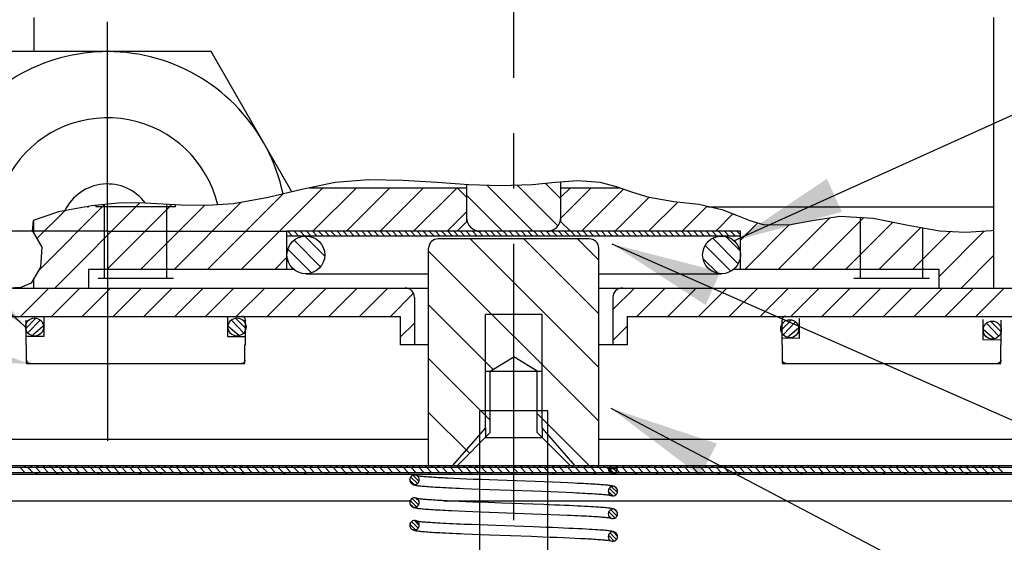
# Model space of a CAD drawing. Extents: x -151 to 531, y 30 to 231.
# Drawn here: x 282 to 308, y 88 to 102 of the extents above; entities that cross this region are included whole.
import ezdxf

# ---------------------------------------------------------------- set-up
doc = ezdxf.new("R2010")
doc.units = 0
doc.header["$LTSCALE"] = 6
doc.linetypes.add('CENTER', pattern=[2, 1.25, -0.25, 0.25, -0.25])
doc.layers.get('0').update_dxf_attribs({"linetype": 'CONTINUOUS'})
doc.layers.add('DEFAULT_1', color=7, linetype='CENTER')
doc.layers.add('DIM', color=152, linetype='CONTINUOUS')
doc.styles.add('ROMANS', font='ARIAL.TTF', dxfattribs={"height": 3})
doc.dimstyles.get("Standard").update_dxf_attribs({"dimscale": 0, "dimtxt": 3, "dimasz": 4, "dimexe": 2, "dimexo": 2, "dimgap": 2, "dimtad": 1, "dimdec": 1, "dimzin": 13, "dimdsep": 46, "dimtxsty": 'ROMANS', "dimcen": 0.09, "dimadec": 0, "dimazin": 0, "dimtfac": 1, "dimtdec": 1, "dimtix": 1, "dimtmove": 2, "dimatfit": 3, "dimfxl": 0, "dimtolj": 1, "dimtzin": 0, "dimarcsym": 0})

msp = doc.modelspace()

# ---------------------------------------------------------------- linework, layer by layer
at = {"color": 0, "linetype": 'Continuous'}
for p, q in [((281.896, 101.827), (281.896, 100.903)), ((283.897, 96.029), (283.897, 101.714)), ((307.962, 101.827), (307.962, 94.489)), ((286.711, 100.903), (281.083, 100.903)), ((288.907, 97.101), (286.711, 100.903)), ((290.084, 97.351), (289.174, 97.166)), ((290.995, 97.423), (290.084, 97.351)), ((291.92, 97.409), (290.995, 97.423)), ((292.847, 97.351), (291.92, 97.409)), ((293.711, 97.293), (292.847, 97.351)), ((296.058, 97.354), (295.438, 97.293)), ((296.212, 96.91), (295.794, 97.328)), ((296.675, 97.395), (296.058, 97.354)), ((296.212, 96.285), (296.212, 97.364)), ((297.28, 97.351), (296.675, 97.395)), ((297.722, 97.235), (297.28, 97.351)), ((289.745, 97.209), (287.538, 95.002)), ((289.174, 97.166), (288.262, 96.943)), ((289.383, 97.209), (293.646, 97.209)), ((290.656, 97.209), (289.476, 96.029)), ((291.568, 97.209), (290.388, 96.029)), ((292.479, 97.209), (291.299, 96.029)), ((293.39, 97.208), (292.211, 96.029)), ((293.646, 96.952), (293.39, 97.209)), ((293.646, 97.297), (293.646, 96.285)), ((294.572, 97.263), (293.711, 97.293)), ((295.447, 96.029), (294.199, 97.276)), ((295.438, 97.293), (294.572, 97.263)), ((296.125, 96.174), (295.02, 97.279)), ((296.212, 97.209), (297.799, 97.209)), ((297.037, 97.209), (296.212, 96.384)), ((296.212, 96.952), (296.468, 97.209)), ((297.91, 97.17), (296.768, 96.029)), ((298.161, 97.084), (297.722, 97.235)), ((298.604, 96.948), (298.161, 97.084)), ((284.777, 96.799), (282.467, 94.489)), ((284.187, 96.793), (283.464, 96.717)), ((284.742, 96.801), (284.187, 96.793)), ((285.249, 96.775), (284.742, 96.801)), ((287.524, 96.811), (285.715, 95.002)), ((288.666, 97.042), (286.627, 95.002)), ((288.262, 96.943), (287.321, 96.775)), ((294.623, 96.029), (293.646, 97.006)), ((298.6, 96.949), (297.68, 96.029)), ((299.382, 96.819), (298.591, 96.029)), ((299.276, 96.832), (298.604, 96.948)), ((299.954, 96.751), (299.276, 96.832)), ((282.572, 96.555), (281.876, 96.318)), ((282.741, 96.586), (281.984, 95.829)), ((283.821, 96.754), (282.026, 94.959)), ((283.464, 96.717), (282.572, 96.555)), ((283.345, 96.696), (283.384, 96.696)), ((283.384, 96.696), (283.384, 96.703)), ((283.589, 96.696), (283.589, 96.73)), ((285.744, 96.696), (283.589, 96.696)), ((283.82, 94.746), (283.82, 96.754)), ((285.644, 96.754), (283.892, 95.002)), ((286.533, 96.732), (284.804, 95.002)), ((285.899, 96.74), (285.249, 96.775)), ((285.513, 94.746), (285.513, 96.761)), ((285.744, 96.696), (285.744, 96.749)), ((286.604, 96.731), (285.899, 96.74)), ((287.321, 96.775), (286.604, 96.731)), ((293.646, 96.553), (293.122, 96.029)), ((300.176, 96.701), (299.503, 96.029)), ((300.618, 96.602), (299.954, 96.751)), ((300.202, 96.696), (307.962, 96.696)), ((300.985, 96.459), (300.618, 96.602)), ((281.876, 96.318), (281.853, 96.027)), ((281.896, 95.983), (281.896, 96.325)), ((293.39, 96.029), (293.646, 96.285)), ((296.212, 96.285), (296.188, 96.285)), ((296.468, 96.029), (296.212, 96.285)), ((300.884, 96.498), (300.414, 96.029)), ((301.347, 96.308), (300.985, 96.459)), ((301.712, 96.199), (301.347, 96.308)), ((303.506, 96.385), (302.123, 95.002)), ((303.084, 96.318), (302.388, 96.19)), ((304.426, 96.394), (303.034, 95.002)), ((303.784, 96.43), (303.084, 96.318)), ((304.692, 96.379), (303.784, 96.43)), ((305.215, 96.271), (303.946, 95.002)), ((304.345, 94.746), (304.345, 96.398)), ((305.591, 96.193), (304.692, 96.379)), ((283.897, 96.029), (278.212, 96.029)), ((281.853, 96.027), (281.862, 96.02)), ((281.862, 96.02), (281.872, 96.014)), ((281.872, 96.014), (281.882, 96.008)), ((281.882, 96.008), (282.117, 95.596)), ((283.897, 96.029), (283.897, 90.343)), ((283.897, 96.029), (288.772, 96.029)), ((301.086, 96.029), (288.772, 96.029)), ((288.772, 95.002), (288.772, 96.029)), ((288.926, 95.9), (288.798, 96.029)), ((289.093, 95.9), (288.965, 96.029)), ((289.26, 95.9), (289.132, 96.029)), ((289.427, 95.9), (289.299, 96.029)), ((289.594, 95.9), (289.466, 96.029)), ((289.761, 95.9), (289.633, 96.029)), ((289.928, 95.9), (289.8, 96.029)), ((290.095, 95.9), (289.967, 96.029)), ((290.262, 95.9), (290.134, 96.029)), ((290.429, 95.9), (290.301, 96.029)), ((290.596, 95.9), (290.468, 96.029)), ((290.763, 95.9), (290.635, 96.029)), ((290.93, 95.9), (290.802, 96.029)), ((291.097, 95.9), (290.969, 96.029)), ((291.264, 95.9), (291.136, 96.029)), ((291.431, 95.9), (291.303, 96.029)), ((291.598, 95.9), (291.47, 96.029)), ((291.765, 95.9), (291.636, 96.029)), ((291.932, 95.9), (291.803, 96.029)), ((292.099, 95.9), (291.97, 96.029)), ((292.266, 95.9), (292.137, 96.029)), ((292.433, 95.9), (292.304, 96.029)), ((292.6, 95.9), (292.471, 96.029)), ((292.767, 95.9), (292.638, 96.029)), ((292.934, 95.9), (292.805, 96.029)), ((293.101, 95.9), (292.972, 96.029)), ((293.268, 95.9), (293.139, 96.029)), ((293.434, 95.9), (293.306, 96.029)), ((293.601, 95.9), (293.473, 96.029)), ((293.768, 95.9), (293.64, 96.029)), ((293.935, 95.9), (293.807, 96.029)), ((294.102, 95.9), (293.974, 96.029)), ((294.269, 95.9), (294.141, 96.029)), ((294.436, 95.9), (294.308, 96.029)), ((294.603, 95.9), (294.475, 96.029)), ((294.77, 95.9), (294.642, 96.029)), ((294.937, 95.9), (294.809, 96.029)), ((295.104, 95.9), (294.976, 96.029)), ((295.271, 95.9), (295.143, 96.029)), ((295.438, 95.9), (295.31, 96.029)), ((295.605, 95.9), (295.477, 96.029)), ((295.772, 95.9), (295.644, 96.029)), ((295.939, 95.9), (295.811, 96.029)), ((296.106, 95.9), (295.978, 96.029)), ((296.273, 95.9), (296.145, 96.029)), ((296.44, 95.9), (296.312, 96.029)), ((296.607, 95.9), (296.479, 96.029)), ((296.774, 95.9), (296.646, 96.029)), ((296.941, 95.9), (296.813, 96.029)), ((297.108, 95.9), (296.98, 96.029)), ((297.275, 95.9), (297.147, 96.029)), ((297.442, 95.9), (297.314, 96.029)), ((297.609, 95.9), (297.481, 96.029)), ((297.776, 95.9), (297.648, 96.029)), ((297.943, 95.9), (297.815, 96.029)), ((298.11, 95.9), (297.981, 96.029)), ((298.277, 95.9), (298.148, 96.029)), ((298.444, 95.9), (298.315, 96.029)), ((298.611, 95.9), (298.482, 96.029)), ((298.778, 95.9), (298.649, 96.029)), ((298.945, 95.9), (298.816, 96.029)), ((299.112, 95.9), (298.983, 96.029)), ((299.279, 95.9), (299.15, 96.029)), ((299.446, 95.9), (299.317, 96.029)), ((299.613, 95.9), (299.484, 96.029)), ((299.779, 95.9), (299.651, 96.029)), ((299.946, 95.9), (299.818, 96.029)), ((300.113, 95.9), (299.985, 96.029)), ((300.28, 95.9), (300.152, 96.029)), ((300.447, 95.9), (300.319, 96.029)), ((300.614, 95.9), (300.486, 96.029)), ((300.781, 95.9), (300.653, 96.029)), ((300.948, 95.9), (300.82, 96.029)), ((301.086, 95.929), (300.987, 96.029)), ((301.546, 96.249), (301.086, 95.789)), ((301.086, 95.002), (301.086, 96.029)), ((302.402, 96.193), (301.211, 95.002)), ((302.388, 96.19), (301.712, 96.199)), ((305.977, 96.122), (304.857, 95.002)), ((306.49, 96.027), (305.591, 96.193)), ((306.78, 96.013), (305.769, 95.002)), ((306.038, 94.746), (306.038, 96.11)), ((307.705, 96.027), (306.474, 94.796)), ((307.196, 95.993), (306.49, 96.027)), ((307.906, 96.04), (307.196, 95.993)), ((307.962, 96.048), (307.906, 96.04)), ((301.086, 95.9), (288.772, 95.9)), ((289.683, 95.067), (288.965, 95.784)), ((289.795, 95.362), (289.261, 95.897)), ((296.982, 95.823), (292.877, 95.823)), ((297.238, 92.329), (293.744, 95.823)), ((297.238, 93.788), (295.203, 95.823)), ((297.238, 95.246), (296.661, 95.823)), ((301.026, 95.147), (300.336, 95.838)), ((301.072, 95.51), (300.701, 95.88)), ((282.117, 95.596), (282.081, 95.051)), ((289.44, 94.901), (288.799, 95.542)), ((292.62, 89.666), (292.62, 95.567)), ((297.238, 90.871), (292.62, 95.489)), ((297.238, 89.666), (297.238, 95.567)), ((300.823, 94.943), (300.127, 95.638)), ((288.772, 95.324), (288.45, 95.002)), ((300.469, 94.888), (300.073, 95.285)), ((307.962, 95.372), (307.079, 94.489)), ((282.081, 95.051), (281.823, 94.622)), ((283.384, 95.002), (288.951, 95.002)), ((283.384, 95.002), (283.384, 94.489)), ((300.907, 95.002), (306.474, 95.002)), ((306.474, 95.002), (306.474, 94.489)), ((281.896, 94.489), (281.896, 94.744)), ((285.693, 94.746), (283.641, 94.746)), ((289.285, 94.874), (292.62, 94.874)), ((297.238, 94.874), (300.573, 94.874)), ((306.218, 94.746), (304.165, 94.746)), ((281.545, 94.501), (281.22, 94.484)), ((281.318, 94.489), (292.62, 94.489)), ((282.31, 94.489), (281.541, 93.72)), ((281.823, 94.622), (281.545, 94.501)), ((283.147, 94.489), (282.377, 93.72)), ((283.984, 94.489), (283.214, 93.72)), ((283.384, 94.494), (283.379, 94.489)), ((284.82, 94.489), (284.051, 93.72)), ((285.657, 94.489), (284.887, 93.72)), ((286.494, 94.489), (285.724, 93.72)), ((287.33, 94.489), (286.561, 93.72)), ((288.167, 94.489), (287.397, 93.72)), ((289.004, 94.489), (288.234, 93.72)), ((289.84, 94.489), (289.071, 93.72)), ((290.677, 94.489), (289.907, 93.72)), ((291.514, 94.489), (290.744, 93.72)), ((297.238, 94.489), (310.165, 94.489)), ((298.207, 94.489), (297.623, 93.905)), ((299.044, 94.489), (298.274, 93.72)), ((299.881, 94.489), (299.111, 93.72)), ((300.717, 94.489), (299.948, 93.72)), ((301.554, 94.489), (300.784, 93.72)), ((302.391, 94.489), (301.621, 93.72)), ((303.227, 94.489), (302.458, 93.72)), ((304.064, 94.489), (303.294, 93.72)), ((304.901, 94.489), (304.131, 93.72)), ((305.737, 94.489), (304.968, 93.72)), ((306.574, 94.489), (305.804, 93.72)), ((307.411, 94.489), (306.641, 93.72)), ((308.248, 94.489), (307.478, 93.72)), ((292.206, 94.345), (291.581, 93.72)), ((292.235, 94.233), (292.235, 92.95)), ((297.623, 94.233), (297.623, 92.95)), ((294.37, 92.281), (292.62, 94.031)), ((279.693, 93.72), (291.85, 93.72)), ((281.691, 92.95), (281.691, 93.617)), ((287.643, 92.95), (287.643, 93.617)), ((291.85, 93.72), (291.85, 92.95)), ((294.159, 90.692), (294.159, 93.771)), ((295.699, 93.771), (294.159, 93.771)), ((295.699, 90.692), (295.699, 93.771)), ((298.008, 93.72), (310.165, 93.72)), ((298.008, 93.72), (298.008, 92.95)), ((302.215, 92.95), (302.215, 93.617)), ((308.167, 92.95), (308.167, 93.617)), ((292.235, 93.537), (291.85, 93.152)), ((298.008, 93.453), (297.623, 93.068)), ((281.691, 92.95), (281.702, 92.95)), ((281.702, 92.437), (281.702, 92.95)), ((287.632, 92.95), (287.643, 92.95)), ((287.632, 92.437), (287.632, 92.95)), ((292.62, 92.95), (291.85, 92.95)), ((298.008, 92.95), (297.238, 92.95)), ((302.215, 92.95), (302.226, 92.95)), ((302.226, 92.437), (302.226, 92.95)), ((308.156, 92.95), (308.167, 92.95)), ((308.156, 92.437), (308.156, 92.95)), ((294.288, 90.904), (292.62, 92.572)), ((294.288, 92.231), (294.929, 92.617)), ((295.57, 92.231), (294.929, 92.617)), ((281.702, 92.437), (287.632, 92.437)), ((302.226, 92.437), (308.156, 92.437)), ((294.159, 92.231), (295.699, 92.231)), ((294.288, 90.564), (294.288, 92.231)), ((295.57, 90.564), (295.57, 92.231)), ((293.729, 90.005), (292.62, 91.114)), ((294.005, 85.15), (294.005, 91.154)), ((295.853, 91.154), (294.005, 91.154)), ((296.985, 89.666), (295.57, 91.08)), ((295.853, 85.15), (295.853, 91.154)), ((294.159, 90.692), (293.261, 89.666)), ((294.159, 90.692), (294.159, 90.436)), ((296.597, 89.666), (295.699, 90.692)), ((295.699, 90.692), (295.699, 90.436)), ((266.708, 90.384), (292.62, 90.384)), ((293.39, 89.666), (294.288, 90.564)), ((294.159, 90.436), (295.699, 90.436)), ((296.468, 89.666), (295.57, 90.564)), ((297.238, 90.384), (323.15, 90.384)), ((323.15, 89.615), (266.708, 89.615)), ((312.888, 89.666), (276.97, 89.666)), ((281.655, 89.486), (281.527, 89.615)), ((281.675, 89.666), (281.624, 89.615)), ((281.868, 89.486), (281.739, 89.615)), ((281.848, 89.666), (281.797, 89.615)), ((282.08, 89.486), (281.952, 89.615)), ((282.021, 89.666), (281.97, 89.615)), ((282.194, 89.666), (282.143, 89.615)), ((282.292, 89.486), (282.164, 89.615)), ((282.367, 89.666), (282.316, 89.615)), ((282.505, 89.486), (282.377, 89.615)), ((282.54, 89.666), (282.488, 89.615)), ((282.717, 89.486), (282.589, 89.615)), ((282.713, 89.666), (282.661, 89.615)), ((282.93, 89.486), (282.801, 89.615)), ((282.886, 89.666), (282.834, 89.615)), ((283.059, 89.666), (283.007, 89.615)), ((283.142, 89.486), (283.014, 89.615)), ((283.231, 89.666), (283.18, 89.615)), ((283.355, 89.486), (283.226, 89.615)), ((283.404, 89.666), (283.353, 89.615)), ((283.567, 89.486), (283.439, 89.615)), ((283.577, 89.666), (283.526, 89.615)), ((283.779, 89.486), (283.651, 89.615)), ((283.75, 89.666), (283.699, 89.615)), ((283.992, 89.486), (283.863, 89.615)), ((283.923, 89.666), (283.872, 89.615)), ((284.096, 89.666), (284.045, 89.615)), ((284.204, 89.486), (284.076, 89.615)), ((284.269, 89.666), (284.218, 89.615)), ((284.417, 89.486), (284.288, 89.615)), ((284.442, 89.666), (284.391, 89.615)), ((284.629, 89.486), (284.501, 89.615)), ((284.615, 89.666), (284.564, 89.615)), ((284.841, 89.486), (284.713, 89.615)), ((284.788, 89.666), (284.737, 89.615)), ((284.961, 89.666), (284.909, 89.615)), ((285.054, 89.486), (284.926, 89.615)), ((285.134, 89.666), (285.082, 89.615)), ((285.266, 89.486), (285.138, 89.615)), ((285.307, 89.666), (285.255, 89.615)), ((285.479, 89.486), (285.35, 89.615)), ((285.48, 89.666), (285.428, 89.615)), ((285.691, 89.486), (285.563, 89.615)), ((285.652, 89.666), (285.601, 89.615)), ((285.825, 89.666), (285.774, 89.615)), ((285.903, 89.486), (285.775, 89.615)), ((285.998, 89.666), (285.947, 89.615)), ((286.116, 89.486), (285.988, 89.615)), ((286.171, 89.666), (286.12, 89.615)), ((286.328, 89.486), (286.2, 89.615)), ((286.344, 89.666), (286.293, 89.615)), ((286.541, 89.486), (286.412, 89.615)), ((286.517, 89.666), (286.466, 89.615)), ((286.753, 89.486), (286.625, 89.615)), ((286.69, 89.666), (286.639, 89.615)), ((286.863, 89.666), (286.812, 89.615)), ((286.966, 89.486), (286.837, 89.615)), ((287.036, 89.666), (286.985, 89.615)), ((287.178, 89.486), (287.05, 89.615)), ((287.209, 89.666), (287.158, 89.615)), ((287.39, 89.486), (287.262, 89.615)), ((287.382, 89.666), (287.33, 89.615)), ((287.603, 89.486), (287.475, 89.615)), ((287.555, 89.666), (287.503, 89.615)), ((287.728, 89.666), (287.676, 89.615)), ((287.815, 89.486), (287.687, 89.615)), ((287.901, 89.666), (287.849, 89.615)), ((288.028, 89.486), (287.899, 89.615)), ((288.073, 89.666), (288.022, 89.615)), ((288.24, 89.486), (288.112, 89.615)), ((288.246, 89.666), (288.195, 89.615)), ((288.452, 89.486), (288.324, 89.615)), ((288.419, 89.666), (288.368, 89.615)), ((288.665, 89.486), (288.537, 89.615)), ((288.592, 89.666), (288.541, 89.615)), ((288.765, 89.666), (288.714, 89.615)), ((288.877, 89.486), (288.749, 89.615)), ((288.938, 89.666), (288.887, 89.615)), ((289.09, 89.486), (288.961, 89.615)), ((289.111, 89.666), (289.06, 89.615)), ((289.302, 89.486), (289.174, 89.615)), ((289.284, 89.666), (289.233, 89.615)), ((289.515, 89.486), (289.386, 89.615)), ((289.457, 89.666), (289.406, 89.615)), ((289.63, 89.666), (289.579, 89.615)), ((289.727, 89.486), (289.599, 89.615)), ((289.803, 89.666), (289.751, 89.615)), ((289.939, 89.486), (289.811, 89.615)), ((289.976, 89.666), (289.924, 89.615)), ((290.152, 89.486), (290.023, 89.615)), ((290.149, 89.666), (290.097, 89.615)), ((290.364, 89.486), (290.236, 89.615)), ((290.322, 89.666), (290.27, 89.615)), ((290.495, 89.666), (290.443, 89.615)), ((290.577, 89.486), (290.448, 89.615)), ((290.667, 89.666), (290.616, 89.615)), ((290.789, 89.486), (290.661, 89.615)), ((290.84, 89.666), (290.789, 89.615)), ((291.001, 89.486), (290.873, 89.615)), ((291.013, 89.666), (290.962, 89.615)), ((291.214, 89.486), (291.086, 89.615)), ((291.186, 89.666), (291.135, 89.615)), ((291.426, 89.486), (291.298, 89.615)), ((291.359, 89.666), (291.308, 89.615)), ((291.532, 89.666), (291.481, 89.615)), ((291.639, 89.486), (291.51, 89.615)), ((291.705, 89.666), (291.654, 89.615)), ((291.851, 89.486), (291.723, 89.615)), ((291.878, 89.666), (291.827, 89.615)), ((292.063, 89.486), (291.935, 89.615)), ((292.051, 89.666), (292, 89.615)), ((292.276, 89.486), (292.148, 89.615)), ((292.224, 89.666), (292.173, 89.615)), ((292.397, 89.666), (292.345, 89.615)), ((292.488, 89.486), (292.36, 89.615)), ((292.57, 89.666), (292.518, 89.615)), ((292.701, 89.486), (292.572, 89.615)), ((292.743, 89.666), (292.691, 89.615)), ((292.913, 89.486), (292.785, 89.615)), ((292.916, 89.666), (292.864, 89.615)), ((293.126, 89.486), (292.997, 89.615)), ((293.088, 89.666), (293.037, 89.615)), ((293.261, 89.666), (293.21, 89.615)), ((293.338, 89.486), (293.21, 89.615)), ((293.434, 89.666), (293.383, 89.615)), ((293.55, 89.486), (293.422, 89.615)), ((293.607, 89.666), (293.556, 89.615)), ((293.763, 89.486), (293.634, 89.615)), ((293.78, 89.666), (293.729, 89.615)), ((293.975, 89.486), (293.847, 89.615)), ((293.953, 89.666), (293.902, 89.615)), ((294.188, 89.486), (294.059, 89.615)), ((294.126, 89.666), (294.075, 89.615)), ((294.299, 89.666), (294.248, 89.615)), ((294.4, 89.486), (294.272, 89.615)), ((294.472, 89.666), (294.421, 89.615)), ((294.612, 89.486), (294.484, 89.615)), ((294.645, 89.666), (294.594, 89.615)), ((294.825, 89.486), (294.697, 89.615)), ((294.818, 89.666), (294.766, 89.615)), ((295.037, 89.486), (294.909, 89.615)), ((294.991, 89.666), (294.939, 89.615)), ((295.164, 89.666), (295.112, 89.615)), ((295.25, 89.486), (295.121, 89.615)), ((295.337, 89.666), (295.285, 89.615)), ((295.462, 89.486), (295.334, 89.615)), ((295.509, 89.666), (295.458, 89.615)), ((295.674, 89.486), (295.546, 89.615)), ((295.682, 89.666), (295.631, 89.615)), ((295.887, 89.486), (295.759, 89.615)), ((295.855, 89.666), (295.804, 89.615)), ((296.099, 89.486), (295.971, 89.615)), ((296.028, 89.666), (295.977, 89.615)), ((296.201, 89.666), (296.15, 89.615)), ((296.312, 89.486), (296.183, 89.615)), ((296.374, 89.666), (296.323, 89.615)), ((296.524, 89.486), (296.396, 89.615)), ((296.547, 89.666), (296.496, 89.615)), ((296.737, 89.486), (296.608, 89.615)), ((296.72, 89.666), (296.669, 89.615)), ((296.949, 89.486), (296.821, 89.615)), ((296.893, 89.666), (296.842, 89.615)), ((297.066, 89.666), (297.015, 89.615)), ((297.161, 89.486), (297.033, 89.615)), ((297.239, 89.666), (297.187, 89.615)), ((297.374, 89.486), (297.246, 89.615)), ((297.412, 89.666), (297.36, 89.615)), ((297.586, 89.486), (297.458, 89.615)), ((297.751, 89.584), (297.495, 89.584)), ((297.585, 89.666), (297.533, 89.615)), ((297.652, 89.465), (297.534, 89.584)), ((297.72, 89.506), (297.642, 89.584)), ((297.799, 89.486), (297.67, 89.615)), ((297.758, 89.666), (297.706, 89.615)), ((297.751, 89.583), (297.75, 89.584)), ((297.93, 89.666), (297.879, 89.615)), ((298.011, 89.486), (297.883, 89.615)), ((298.103, 89.666), (298.052, 89.615)), ((298.223, 89.486), (298.095, 89.615)), ((298.276, 89.666), (298.225, 89.615)), ((298.436, 89.486), (298.308, 89.615)), ((298.449, 89.666), (298.398, 89.615)), ((298.648, 89.486), (298.52, 89.615)), ((298.622, 89.666), (298.571, 89.615)), ((298.861, 89.486), (298.732, 89.615)), ((298.795, 89.666), (298.744, 89.615)), ((298.968, 89.666), (298.917, 89.615)), ((299.073, 89.486), (298.945, 89.615)), ((299.141, 89.666), (299.09, 89.615)), ((299.286, 89.486), (299.157, 89.615)), ((299.314, 89.666), (299.263, 89.615)), ((299.498, 89.486), (299.37, 89.615)), ((299.487, 89.666), (299.436, 89.615)), ((299.71, 89.486), (299.582, 89.615)), ((299.66, 89.666), (299.608, 89.615)), ((299.833, 89.666), (299.781, 89.615)), ((299.923, 89.486), (299.794, 89.615)), ((300.006, 89.666), (299.954, 89.615)), ((300.135, 89.486), (300.007, 89.615)), ((300.179, 89.666), (300.127, 89.615)), ((300.348, 89.486), (300.219, 89.615)), ((300.352, 89.666), (300.3, 89.615)), ((300.56, 89.486), (300.432, 89.615)), ((300.524, 89.666), (300.473, 89.615)), ((300.772, 89.486), (300.644, 89.615)), ((300.697, 89.666), (300.646, 89.615)), ((300.87, 89.666), (300.819, 89.615)), ((300.985, 89.486), (300.857, 89.615)), ((301.043, 89.666), (300.992, 89.615)), ((301.197, 89.486), (301.069, 89.615)), ((301.216, 89.666), (301.165, 89.615)), ((301.41, 89.486), (301.281, 89.615)), ((301.389, 89.666), (301.338, 89.615)), ((301.622, 89.486), (301.494, 89.615)), ((301.562, 89.666), (301.511, 89.615)), ((301.735, 89.666), (301.684, 89.615)), ((301.834, 89.486), (301.706, 89.615)), ((301.908, 89.666), (301.857, 89.615)), ((302.047, 89.486), (301.919, 89.615)), ((302.081, 89.666), (302.029, 89.615)), ((302.259, 89.486), (302.131, 89.615)), ((302.254, 89.666), (302.202, 89.615)), ((302.472, 89.486), (302.343, 89.615)), ((302.427, 89.666), (302.375, 89.615)), ((302.6, 89.666), (302.548, 89.615)), ((302.684, 89.486), (302.556, 89.615)), ((302.773, 89.666), (302.721, 89.615)), ((302.897, 89.486), (302.768, 89.615)), ((302.945, 89.666), (302.894, 89.615)), ((303.109, 89.486), (302.981, 89.615)), ((303.118, 89.666), (303.067, 89.615)), ((303.321, 89.486), (303.193, 89.615)), ((303.291, 89.666), (303.24, 89.615)), ((303.534, 89.486), (303.406, 89.615)), ((303.464, 89.666), (303.413, 89.615)), ((303.637, 89.666), (303.586, 89.615)), ((303.746, 89.486), (303.618, 89.615)), ((303.81, 89.666), (303.759, 89.615)), ((303.959, 89.486), (303.83, 89.615)), ((303.983, 89.666), (303.932, 89.615)), ((304.171, 89.486), (304.043, 89.615)), ((304.156, 89.666), (304.105, 89.615)), ((304.383, 89.486), (304.255, 89.615)), ((304.329, 89.666), (304.278, 89.615)), ((304.502, 89.666), (304.451, 89.615)), ((304.596, 89.486), (304.468, 89.615)), ((304.675, 89.666), (304.623, 89.615)), ((304.808, 89.486), (304.68, 89.615)), ((304.848, 89.666), (304.796, 89.615)), ((305.021, 89.486), (304.892, 89.615)), ((305.021, 89.666), (304.969, 89.615)), ((305.233, 89.486), (305.105, 89.615)), ((305.194, 89.666), (305.142, 89.615)), ((305.366, 89.666), (305.315, 89.615)), ((305.446, 89.486), (305.317, 89.615)), ((305.539, 89.666), (305.488, 89.615)), ((305.658, 89.486), (305.53, 89.615)), ((305.712, 89.666), (305.661, 89.615)), ((305.87, 89.486), (305.742, 89.615)), ((305.885, 89.666), (305.834, 89.615)), ((306.083, 89.486), (305.954, 89.615)), ((306.058, 89.666), (306.007, 89.615)), ((306.295, 89.486), (306.167, 89.615)), ((306.231, 89.666), (306.18, 89.615)), ((306.404, 89.666), (306.353, 89.615)), ((306.508, 89.486), (306.379, 89.615)), ((306.577, 89.666), (306.526, 89.615)), ((306.72, 89.486), (306.592, 89.615)), ((306.75, 89.666), (306.699, 89.615)), ((306.932, 89.486), (306.804, 89.615)), ((306.923, 89.666), (306.872, 89.615)), ((307.145, 89.486), (307.017, 89.615)), ((307.096, 89.666), (307.044, 89.615)), ((307.269, 89.666), (307.217, 89.615)), ((307.357, 89.486), (307.229, 89.615)), ((307.442, 89.666), (307.39, 89.615)), ((307.57, 89.486), (307.441, 89.615)), ((307.615, 89.666), (307.563, 89.615)), ((307.782, 89.486), (307.654, 89.615)), ((307.787, 89.666), (307.736, 89.615)), ((307.994, 89.486), (307.866, 89.615)), ((307.96, 89.666), (307.909, 89.615)), ((308.207, 89.486), (308.079, 89.615)), ((308.133, 89.666), (308.082, 89.615)), ((266.708, 89.486), (323.15, 89.486)), ((276.97, 89.435), (312.888, 89.435)), ((281.987, 89.435), (281.936, 89.486)), ((282.548, 89.435), (282.497, 89.486)), ((283.11, 89.435), (283.059, 89.486)), ((283.671, 89.435), (283.62, 89.486)), ((284.233, 89.435), (284.181, 89.486)), ((284.794, 89.435), (284.743, 89.486)), ((285.356, 89.435), (285.304, 89.486)), ((285.917, 89.435), (285.866, 89.486)), ((286.478, 89.435), (286.427, 89.486)), ((287.04, 89.435), (286.989, 89.486)), ((287.601, 89.435), (287.55, 89.486)), ((288.163, 89.435), (288.111, 89.486)), ((288.724, 89.435), (288.673, 89.486)), ((289.286, 89.435), (289.234, 89.486)), ((289.847, 89.435), (289.796, 89.486)), ((290.409, 89.435), (290.357, 89.486)), ((290.97, 89.435), (290.919, 89.486)), ((291.531, 89.435), (291.48, 89.486)), ((292.093, 89.435), (292.042, 89.486)), ((292.313, 89.18), (292.134, 89.358)), ((292.357, 89.243), (292.198, 89.402)), ((292.318, 89.379), (292.287, 89.398)), ((292.654, 89.435), (292.603, 89.486)), ((293.216, 89.435), (293.164, 89.486)), ((293.467, 89.312), (293.3, 89.319)), ((293.646, 89.304), (293.467, 89.312)), ((293.838, 89.296), (293.646, 89.304)), ((293.777, 89.435), (293.726, 89.486)), ((294.339, 89.435), (294.287, 89.486)), ((294.9, 89.435), (294.849, 89.486)), ((295.461, 89.435), (295.41, 89.486)), ((296.023, 89.435), (295.972, 89.486)), ((296.584, 89.435), (296.533, 89.486)), ((297.146, 89.435), (297.094, 89.486)), ((297.707, 89.435), (297.656, 89.486)), ((298.269, 89.435), (298.217, 89.486)), ((298.83, 89.435), (298.779, 89.486)), ((299.392, 89.435), (299.34, 89.486)), ((299.953, 89.435), (299.902, 89.486)), ((300.514, 89.435), (300.463, 89.486)), ((301.076, 89.435), (301.025, 89.486)), ((301.637, 89.435), (301.586, 89.486)), ((302.199, 89.435), (302.147, 89.486)), ((302.76, 89.435), (302.709, 89.486)), ((303.322, 89.435), (303.27, 89.486)), ((303.883, 89.435), (303.832, 89.486)), ((304.444, 89.435), (304.393, 89.486)), ((305.006, 89.435), (304.955, 89.486)), ((305.567, 89.435), (305.516, 89.486)), ((306.129, 89.435), (306.077, 89.486)), ((306.69, 89.435), (306.639, 89.486)), ((307.252, 89.435), (307.2, 89.486)), ((307.813, 89.435), (307.762, 89.486)), ((292.107, 89.281), (292.107, 89.28)), ((292.23, 89.154), (292.108, 89.277)), ((292.363, 89.281), (292.363, 89.281)), ((293.781, 89.042), (294.021, 89.033)), ((294.043, 89.288), (293.838, 89.296)), ((294.262, 89.28), (294.043, 89.288)), ((294.495, 89.271), (294.262, 89.28)), ((295.508, 89.234), (294.495, 89.271)), ((295.754, 89.225), (295.508, 89.234)), ((295.985, 89.216), (295.754, 89.225)), ((296.199, 89.207), (295.985, 89.216)), ((296.396, 89.199), (296.199, 89.207)), ((297.703, 88.874), (297.524, 89.053)), ((297.746, 88.939), (297.589, 89.096)), ((292.347, 88.605), (292.174, 88.777)), ((292.358, 88.701), (292.273, 88.786)), ((292.318, 88.763), (292.287, 88.782)), ((294.021, 89.033), (294.274, 89.023)), ((294.274, 89.023), (295.451, 88.98)), ((295.451, 88.98), (295.696, 88.971)), ((295.696, 88.971), (295.929, 88.962)), ((295.929, 88.962), (296.149, 88.953)), ((296.149, 88.953), (296.354, 88.944)), ((297.622, 88.846), (297.495, 88.974)), ((297.495, 88.973), (297.495, 88.973)), ((297.54, 88.875), (297.571, 88.856)), ((297.751, 88.973), (297.751, 88.974)), ((266.708, 88.717), (292.119, 88.717)), ((292.107, 88.665), (292.107, 88.665)), ((292.188, 88.547), (292.118, 88.617)), ((292.292, 88.551), (292.122, 88.722)), ((292.363, 88.665), (292.363, 88.666)), ((293.026, 88.717), (323.15, 88.717)), ((293.449, 88.697), (293.283, 88.704)), ((293.627, 88.689), (293.449, 88.697)), ((293.817, 88.681), (293.627, 88.689)), ((294.021, 88.673), (293.817, 88.681)), ((294.24, 88.665), (294.021, 88.673)), ((294.598, 88.652), (294.24, 88.665)), ((295.447, 88.621), (294.598, 88.652)), ((293.419, 88.441), (293.61, 88.433)), ((293.61, 88.433), (293.816, 88.425)), ((293.816, 88.425), (294.037, 88.416)), ((294.037, 88.416), (294.272, 88.407)), ((294.272, 88.407), (295.444, 88.364)), ((295.444, 88.364), (295.701, 88.355)), ((295.701, 88.355), (295.946, 88.345)), ((295.946, 88.345), (296.177, 88.336)), ((297.495, 88.357), (297.495, 88.357)), ((297.582, 88.237), (297.502, 88.318)), ((297.683, 88.245), (297.511, 88.417)), ((297.54, 88.26), (297.571, 88.24)), ((297.736, 88.3), (297.565, 88.471)), ((297.742, 88.402), (297.667, 88.477)), ((297.751, 88.357), (297.751, 88.358)), ((292.107, 88.05), (292.107, 88.049)), ((292.267, 87.927), (292.112, 88.082)), ((292.333, 87.969), (292.154, 88.148)), ((292.363, 88.047), (292.234, 88.177)), ((292.363, 88.05), (292.363, 88.05)), ((293.581, 87.819), (293.8, 87.81)), ((293.8, 87.81), (294.037, 87.8)), ((294.037, 87.8), (294.275, 87.791)), ((294.275, 87.791), (295.411, 87.75)), ((295.411, 87.75), (295.72, 87.738)), ((295.72, 87.738), (295.915, 87.731)), ((295.915, 87.731), (296.102, 87.723)), ((296.102, 87.723), (296.278, 87.716)), ((296.278, 87.716), (296.445, 87.709)), ((296.445, 87.709), (296.601, 87.702)), ((296.601, 87.702), (296.745, 87.695)), ((297.495, 87.742), (297.495, 87.741)), ((297.659, 87.62), (297.5, 87.778)), ((297.723, 87.664), (297.544, 87.842)), ((297.751, 87.744), (297.626, 87.869)), ((297.751, 87.742), (297.751, 87.742))]:
    msp.add_line(p, q, dxfattribs=at)
for points in [[(281.805, 92.437), (281.778, 92.44), (281.753, 92.451), (281.732, 92.467), (281.716, 92.488), (281.705, 92.513), (281.702, 92.539)], [(287.632, 92.539), (287.628, 92.513), (287.618, 92.488), (287.602, 92.467), (287.58, 92.451), (287.555, 92.44), (287.529, 92.437)], [(302.329, 92.437), (302.303, 92.44), (302.278, 92.451), (302.256, 92.467), (302.24, 92.488), (302.23, 92.513), (302.226, 92.539)], [(308.156, 92.539), (308.153, 92.513), (308.143, 92.488), (308.126, 92.467), (308.105, 92.451), (308.08, 92.44), (308.053, 92.437)], [(297.495, 89.584), (297.502, 89.545), (297.522, 89.51)], [(297.696, 89.483), (297.724, 89.51), (297.743, 89.545), (297.751, 89.584)], [(292.287, 89.398), (292.253, 89.408), (292.218, 89.408), (292.183, 89.398), (292.152, 89.379), (292.128, 89.351), (292.112, 89.317), (292.107, 89.281)], [(293.3, 89.319), (293.145, 89.326), (293.072, 89.33), (293.003, 89.334), (292.936, 89.337), (292.873, 89.341), (292.814, 89.344), (292.757, 89.347), (292.704, 89.351), (292.654, 89.354), (292.608, 89.357), (292.564, 89.361), (292.524, 89.364), (292.487, 89.367), (292.453, 89.37), (292.423, 89.373), (292.396, 89.376), (292.371, 89.379), (292.35, 89.382), (292.332, 89.384), (292.317, 89.387), (292.306, 89.389), (292.301, 89.39)], [(292.363, 89.281), (292.358, 89.317), (292.343, 89.351), (292.318, 89.379)], [(297.522, 89.51), (297.55, 89.483), (297.585, 89.466), (297.623, 89.461), (297.661, 89.466), (297.696, 89.483)], [(292.107, 89.28), (292.112, 89.245), (292.128, 89.211), (292.152, 89.183), (292.183, 89.164), (292.217, 89.154), (292.253, 89.154), (292.287, 89.164), (292.318, 89.183), (292.343, 89.211), (292.358, 89.245), (292.363, 89.281)], [(292.107, 89.28), (292.11, 89.253), (292.127, 89.211), (292.151, 89.182), (292.175, 89.165), (292.195, 89.155), (292.211, 89.149), (292.227, 89.144), (292.243, 89.14), (292.26, 89.137), (292.279, 89.133), (292.299, 89.13), (292.322, 89.127), (292.348, 89.123), (292.377, 89.12), (292.408, 89.117), (292.443, 89.114), (292.482, 89.11), (292.524, 89.107), (292.57, 89.103), (292.62, 89.1), (292.674, 89.096), (292.732, 89.092), (292.794, 89.088), (292.86, 89.085), (292.931, 89.081), (293.006, 89.077), (293.086, 89.073), (293.17, 89.068), (293.26, 89.064), (293.354, 89.06), (293.453, 89.056), (293.557, 89.051), (293.781, 89.042)], [(297.751, 88.974), (297.748, 89), (297.732, 89.041), (297.709, 89.071), (297.686, 89.088), (297.666, 89.098), (297.649, 89.105), (297.633, 89.11), (297.617, 89.114), (297.6, 89.117), (297.581, 89.121), (297.56, 89.124), (297.537, 89.127), (297.511, 89.131), (297.483, 89.134), (297.451, 89.137), (297.417, 89.14), (297.379, 89.144), (297.338, 89.147), (297.294, 89.151), (297.247, 89.154), (297.196, 89.158), (297.142, 89.161), (297.085, 89.165), (297.023, 89.168), (296.958, 89.172), (296.89, 89.176), (296.817, 89.179), (296.741, 89.183), (296.661, 89.187), (296.577, 89.191), (296.396, 89.199)], [(297.751, 88.974), (297.746, 89.009), (297.73, 89.043), (297.706, 89.071), (297.675, 89.09), (297.641, 89.1), (297.605, 89.1), (297.571, 89.09), (297.54, 89.071), (297.515, 89.043), (297.5, 89.009), (297.495, 88.973)], [(292.287, 88.782), (292.253, 88.792), (292.218, 88.792), (292.183, 88.782), (292.152, 88.763), (292.128, 88.735), (292.112, 88.701), (292.107, 88.665)], [(293.283, 88.704), (293.13, 88.711), (293.058, 88.715), (292.989, 88.719), (292.924, 88.722), (292.861, 88.726), (292.802, 88.729), (292.747, 88.732), (292.695, 88.736), (292.646, 88.739), (292.601, 88.742), (292.558, 88.745), (292.519, 88.749), (292.484, 88.752), (292.451, 88.755), (292.421, 88.757), (292.395, 88.76), (292.371, 88.763), (292.35, 88.766), (292.333, 88.768), (292.318, 88.771), (292.306, 88.773), (292.301, 88.774)], [(296.354, 88.944), (296.542, 88.936), (296.63, 88.932), (296.714, 88.928), (296.794, 88.924), (296.869, 88.92), (296.941, 88.916), (297.008, 88.912), (297.07, 88.909), (297.129, 88.905), (297.184, 88.901), (297.235, 88.898), (297.282, 88.895), (297.325, 88.891), (297.364, 88.888), (297.399, 88.885), (297.431, 88.882), (297.46, 88.879), (297.485, 88.876), (297.507, 88.873), (297.525, 88.87), (297.54, 88.868), (297.552, 88.866), (297.557, 88.865)], [(297.495, 88.973), (297.5, 88.937), (297.515, 88.903), (297.54, 88.875)], [(297.571, 88.856), (297.605, 88.846), (297.641, 88.846), (297.675, 88.856), (297.706, 88.875), (297.73, 88.903), (297.746, 88.937), (297.751, 88.973)], [(292.107, 88.665), (292.11, 88.637), (292.127, 88.595), (292.151, 88.566), (292.175, 88.549), (292.195, 88.539), (292.212, 88.533), (292.229, 88.528), (292.247, 88.523), (292.267, 88.519), (292.289, 88.516), (292.313, 88.512), (292.341, 88.509), (292.371, 88.505), (292.405, 88.502), (292.442, 88.498), (292.482, 88.494), (292.526, 88.491), (292.573, 88.487), (292.624, 88.484), (292.678, 88.48), (292.736, 88.476), (292.798, 88.472), (292.863, 88.469), (292.932, 88.465), (293.004, 88.461), (293.08, 88.457), (293.159, 88.453), (293.242, 88.449), (293.419, 88.441)], [(292.107, 88.665), (292.112, 88.629), (292.128, 88.595), (292.152, 88.568), (292.183, 88.548), (292.217, 88.538), (292.253, 88.538), (292.287, 88.548), (292.318, 88.568), (292.343, 88.596), (292.358, 88.629), (292.363, 88.665)], [(292.363, 88.666), (292.358, 88.701), (292.343, 88.735), (292.318, 88.763)], [(297.751, 88.358), (297.748, 88.384), (297.732, 88.425), (297.708, 88.455), (297.685, 88.473), (297.664, 88.483), (297.647, 88.49), (297.63, 88.495), (297.613, 88.499), (297.594, 88.503), (297.574, 88.506), (297.55, 88.51), (297.524, 88.513), (297.495, 88.517), (297.462, 88.52), (297.425, 88.524), (297.384, 88.528), (297.338, 88.532), (297.286, 88.535), (297.23, 88.54), (297.167, 88.544), (297.098, 88.548), (297.023, 88.553), (296.942, 88.557), (296.854, 88.562), (296.759, 88.567), (296.658, 88.571), (296.549, 88.576), (296.432, 88.582), (296.308, 88.587), (296.176, 88.593), (296.038, 88.598), (295.895, 88.604), (295.747, 88.609), (295.447, 88.621)], [(296.177, 88.336), (296.389, 88.327), (296.488, 88.323), (296.582, 88.318), (296.672, 88.314), (296.756, 88.31), (296.835, 88.306), (296.909, 88.302), (296.979, 88.298), (297.044, 88.295), (297.104, 88.291), (297.16, 88.287), (297.212, 88.284), (297.26, 88.28), (297.304, 88.277), (297.344, 88.274), (297.38, 88.271), (297.412, 88.268), (297.441, 88.265), (297.467, 88.262), (297.49, 88.259), (297.51, 88.257), (297.527, 88.254), (297.541, 88.252), (297.552, 88.25), (297.557, 88.249)], [(297.751, 88.358), (297.746, 88.393), (297.73, 88.427), (297.706, 88.455), (297.675, 88.474), (297.641, 88.484), (297.605, 88.484), (297.571, 88.474), (297.54, 88.455), (297.515, 88.427), (297.5, 88.393), (297.495, 88.357)], [(297.495, 88.357), (297.5, 88.321), (297.515, 88.288), (297.54, 88.26)], [(297.571, 88.24), (297.605, 88.23), (297.641, 88.23), (297.675, 88.24), (297.706, 88.26), (297.73, 88.288), (297.746, 88.321), (297.751, 88.357)], [(292.363, 88.05), (292.358, 88.086), (292.343, 88.119), (292.318, 88.147), (292.287, 88.167), (292.253, 88.177), (292.218, 88.177), (292.183, 88.167), (292.152, 88.147), (292.128, 88.119), (292.112, 88.086), (292.107, 88.05)], [(292.107, 88.049), (292.112, 88.014), (292.128, 87.98), (292.152, 87.952), (292.183, 87.933), (292.217, 87.923), (292.253, 87.923), (292.287, 87.933), (292.318, 87.952), (292.343, 87.98), (292.358, 88.014), (292.363, 88.05)], [(292.107, 88.049), (292.11, 88.022), (292.127, 87.98), (292.151, 87.951), (292.174, 87.934), (292.194, 87.924), (292.21, 87.917), (292.226, 87.913), (292.242, 87.909), (292.26, 87.905), (292.28, 87.902), (292.302, 87.898), (292.327, 87.895), (292.355, 87.891), (292.386, 87.888), (292.421, 87.884), (292.46, 87.881), (292.503, 87.877), (292.55, 87.873), (292.601, 87.869), (292.656, 87.866), (292.715, 87.862), (292.779, 87.858), (292.847, 87.854), (292.92, 87.85), (292.999, 87.846), (293.083, 87.841), (293.173, 87.837), (293.269, 87.832), (293.371, 87.828), (293.48, 87.823), (293.581, 87.819)], [(293.583, 88.075), (293.486, 88.079), (293.379, 88.084), (293.278, 88.089), (293.183, 88.093), (293.094, 88.097), (293.011, 88.102), (292.933, 88.106), (292.861, 88.11), (292.794, 88.114), (292.732, 88.118), (292.675, 88.121), (292.622, 88.125), (292.574, 88.128), (292.531, 88.132), (292.492, 88.135), (292.456, 88.138), (292.425, 88.141), (292.397, 88.144), (292.373, 88.147), (292.351, 88.15), (292.333, 88.153), (292.318, 88.155), (292.306, 88.157), (292.301, 88.158)], [(295.454, 88.005), (294.441, 88.042), (294.225, 88.05), (294.006, 88.058), (293.786, 88.067), (293.583, 88.075)], [(297.751, 87.742), (297.748, 87.769), (297.732, 87.81), (297.708, 87.839), (297.685, 87.857), (297.664, 87.867), (297.647, 87.874), (297.63, 87.879), (297.613, 87.883), (297.594, 87.887), (297.573, 87.891), (297.55, 87.894), (297.523, 87.898), (297.492, 87.901), (297.457, 87.905), (297.418, 87.909), (297.374, 87.913), (297.324, 87.917), (297.268, 87.921), (297.206, 87.925), (297.137, 87.93), (297.061, 87.935), (296.977, 87.939), (296.885, 87.944), (296.784, 87.95), (296.674, 87.955), (296.554, 87.961), (296.424, 87.966), (296.285, 87.972), (296.136, 87.978), (295.979, 87.985), (295.812, 87.991), (295.637, 87.998), (295.454, 88.005)], [(297.751, 87.742), (297.746, 87.778), (297.73, 87.811), (297.706, 87.839), (297.675, 87.859), (297.641, 87.869), (297.605, 87.869), (297.571, 87.859), (297.54, 87.839), (297.515, 87.812), (297.5, 87.778), (297.495, 87.742)], [(297.495, 87.741), (297.5, 87.706), (297.515, 87.672), (297.54, 87.644), (297.571, 87.625), (297.605, 87.615), (297.641, 87.615), (297.675, 87.625), (297.706, 87.644), (297.73, 87.672), (297.746, 87.706), (297.751, 87.742)], [(296.745, 87.695), (296.878, 87.688), (296.94, 87.685), (297, 87.681), (297.056, 87.678), (297.109, 87.675), (297.159, 87.672), (297.207, 87.668), (297.251, 87.665), (297.293, 87.662), (297.331, 87.659), (297.367, 87.656), (297.4, 87.653), (297.43, 87.65), (297.457, 87.647), (297.481, 87.645), (297.503, 87.642), (297.522, 87.639), (297.537, 87.637), (297.55, 87.635), (297.557, 87.633)]]:
    msp.add_lwpolyline(points, dxfattribs=at)
for centre in [(289.285, 95.387), (300.573, 95.387)]:
    msp.add_circle(centre, 0.513, dxfattribs=at)
for centre, radius, start, end in [((283.897, 96.029), 4.875, 11.9966, 198.3241), ((283.897, 96.029), 3.079, 13.5254, 210.0939), ((283.897, 96.029), 1.283, 36.4972, 154.227), ((294.031, 96.413), 0.385, 180, 270), ((295.827, 96.413), 0.385, 270, 0), ((292.877, 95.567), 0.257, 90, 180), ((296.982, 95.567), 0.257, 0, 90), ((291.979, 94.233), 0.257, 0, 90), ((297.879, 94.233), 0.257, 90, 180), ((287.54, 93.617), 0.103, 0, 90), ((302.318, 93.617), 0.103, 90, 180)]:
    msp.add_arc(centre, radius, start, end, dxfattribs=at)
at = {"layer": 'DEFAULT_1', "color": 0, "linetype": 'CENTER'}
msp.add_line((294.929, 64.189), (294.929, 193.601), dxfattribs=at)
at = {"layer": 'DIM', "color": 0}
for p, q in [((281.947, 93.657), (281.682, 93.392)), ((282.062, 93.607), (281.746, 93.277)), ((282.174, 93.716), (282.174, 93.171)), ((287.16, 93.716), (287.16, 93.171)), ((287.271, 93.607), (287.587, 93.277)), ((287.386, 93.657), (287.652, 93.392)), ((302.458, 93.608), (302.191, 93.345)), ((302.684, 93.665), (302.681, 93.121)), ((307.671, 93.633), (307.667, 93.089)), ((282.156, 93.449), (281.869, 93.205)), ((287.178, 93.449), (287.465, 93.205)), ((302.572, 93.558), (302.254, 93.23)), ((302.665, 93.399), (302.376, 93.157)), ((307.687, 93.367), (307.972, 93.121)), ((307.781, 93.524), (308.095, 93.192)), ((307.896, 93.573), (308.16, 93.306)), ((282.174, 93.171), (281.703, 93.171)), ((287.16, 93.171), (287.63, 93.171)), ((302.681, 93.121), (302.21, 93.124)), ((307.667, 93.089), (308.138, 93.086))]:
    msp.add_line(p, q, dxfattribs=at)
for centre in [(281.918, 93.431), (287.415, 93.431), (302.427, 93.383), (307.924, 93.347)]:
    msp.add_circle(centre, 0.245, dxfattribs=at)
msp.add_solid([(278.914, 93.495), (281.764, 92.433), (278.723, 92.514)], dxfattribs=at)

# ---------------------------------------------------------------- leaders
for points in [[(281.653, 93.444), (251.162, 121.565), (233.1, 121.565)], [(300.904, 95.767), (337.051, 112.11), (353.463, 112.11)], [(297.594, 95.684), (336.444, 78.605), (353.007, 78.605)], [(297.563, 91.226), (337.402, 70.291), (353.044, 70.27)]]:
    msp.add_leader(points, dimstyle='Standard', override={"dimscale": 1, "dimasz": 3, "dimtdec": 2}, dxfattribs=at)

doc.saveas('drawing.dxf')
